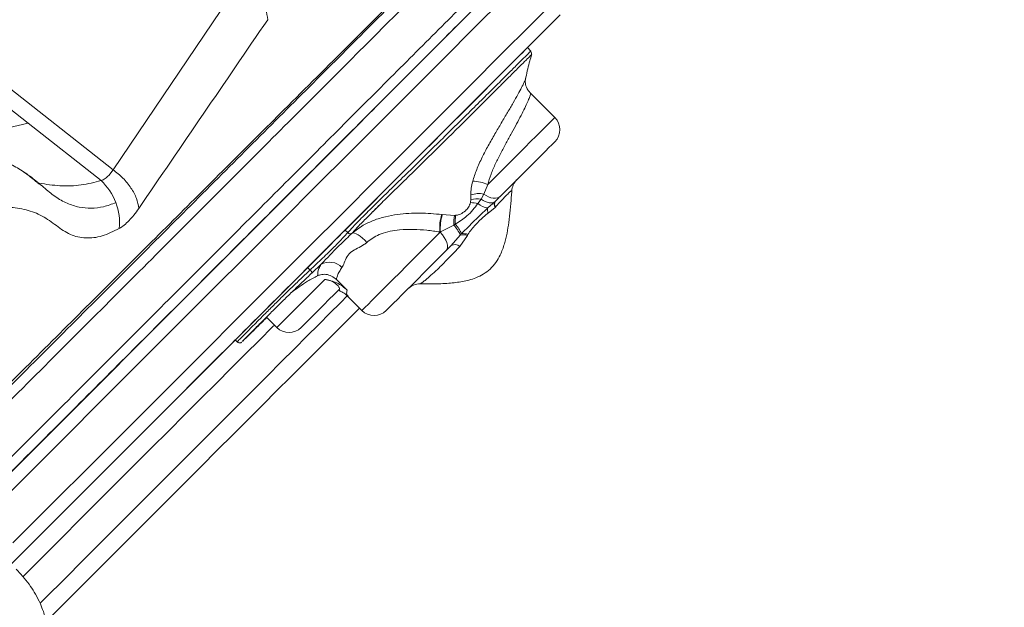
# Model space of a CAD drawing. Units: millimetres. Extents: x -5576 to 14605, y -20760 to 4555.
# Drawn here: x 1447 to 1733, y -16594 to -16424 of the extents above; entities that cross this region are included whole.
import ezdxf

# ---------------------------------------------------------------- set-up
doc = ezdxf.new("R2010")
doc.units = ezdxf.units.MM

msp = doc.modelspace()

# ---------------------------------------------------------------- linework, layer by layer
at = {"color": 7, "linetype": 'Continuous', "lineweight": 15}
for p, q in [((1106.7, -16892.6), (1733.23, -16266.06)), ((1449.25, -16453.63), (1278.16, -16319.17)), ((1283.62, -16317.56), (1473.98, -16467.16)), ((1473.98, -16467.16), (1511.43, -16411.76)), ((1595.49, -16432.67), (1594.49, -16431.67)), ((1593.97, -16440.59), (1593.97, -16440.53)), ((1602.48, -16451.97), (1595.33, -16444.82)), ((1408.28, -16463.14), (1449.25, -16453.63)), ((1449.25, -16453.63), (1470.48, -16470.31)), ((1473.98, -16467.16), (1472.74, -16468.82)), ((1582.96, -16471.49), (1581.81, -16474.23)), ((1591.4, -16470.12), (1591.41, -16470.11)), ((1581.81, -16474.23), (1581.01, -16475.67)), ((1577.97, -16476.72), (1578.09, -16475.81)), ((1578.09, -16475.81), (1578.08, -16474.47)), ((1581.01, -16475.67), (1580.08, -16476.97)), ((1582.99, -16478.25), (1585.11, -16476.41)), ((1585.11, -16476.41), (1585.22, -16476.3)), ((1549.69, -16479.37), (1549.47, -16479.34)), ((1569.62, -16480.17), (1569.75, -16480.19)), ((1585.09, -16478.12), (1583.06, -16479.79)), ((1585.2, -16478), (1585.09, -16478.12)), ((1569.75, -16480.19), (1573.29, -16480.42)), ((1573.54, -16483), (1573.07, -16483.28)), ((1573.29, -16480.42), (1573.63, -16480.41)), ((1542.23, -16485.45), (1541.47, -16484.69)), ((1543.51, -16485.57), (1543.5, -16485.58)), ((1569.22, -16485.23), (1569.05, -16485.26)), ((1569.12, -16485.33), (1569.05, -16485.26)), ((1569.12, -16485.33), (1569.22, -16485.23)), ((1573.07, -16483.28), (1569.22, -16485.23)), ((1574.99, -16486.14), (1575.36, -16485.72)), ((1572.33, -16489.18), (1574.99, -16486.14)), ((1577.05, -16486.24), (1574.85, -16489.45)), ((1577.2, -16485.98), (1577.05, -16486.24)), ((1531.28, -16496.32), (1530.57, -16495.6)), ((1534.46, -16494.69), (1531.88, -16497.13)), ((1538.96, -16499.09), (1542.08, -16502.21)), ((1539.61, -16502.11), (1539.82, -16501.9)), ((1542.46, -16504.16), (1546.37, -16508.07)), ((1518.61, -16509.99), (1521.63, -16513.02)), ((1509.52, -16516.64), (1510.08, -16517.2))]:
    msp.add_line(p, q, dxfattribs=at)
at = {"color": 7, "linetype": 'Continuous', "lineweight": 15, "flags": 128}
for points in [[(1444.86, -16575.64), (1456.31, -16564.2), (1467.57, -16552.94), (1478.63, -16541.88), (1489.49, -16531.02), (1500.15, -16520.36), (1510.61, -16509.89), (1520.87, -16499.64), (1530.92, -16489.58), (1540.77, -16479.74), (1550.4, -16470.11), (1559.82, -16460.68), (1569.03, -16451.47), (1578.03, -16442.48), (1586.8, -16433.7), (1595.36, -16425.15), (1603.7, -16416.81)], [(1587.58, -16417.37), (1579.02, -16425.93), (1570.25, -16434.7), (1561.25, -16443.7), (1552.05, -16452.9), (1542.62, -16462.33), (1532.99, -16471.96), (1523.14, -16481.81), (1513.09, -16491.86), (1502.83, -16502.12), (1492.37, -16512.58), (1481.71, -16523.24), (1470.85, -16534.1), (1459.79, -16545.16), (1448.53, -16556.42), (1437.08, -16567.87)], [(1604.02, -16422.14), (1595.7, -16430.46), (1587.16, -16439), (1578.41, -16447.76), (1569.43, -16456.73), (1560.24, -16465.92), (1550.84, -16475.32), (1541.23, -16484.93), (1531.41, -16494.76), (1521.38, -16504.78), (1511.14, -16515.02), (1500.71, -16525.46), (1490.07, -16536.1), (1479.23, -16546.93), (1468.19, -16557.97), (1456.96, -16569.2), (1445.54, -16580.62)], [(1594.49, -16431.67), (1594.48, -16431.68), (1594.28, -16431.88), (1593.84, -16432.33), (1593.14, -16433.03), (1592.2, -16433.96), (1591.03, -16435.14), (1589.63, -16436.53), (1588.02, -16438.14), (1586.22, -16439.94), (1584.24, -16441.92), (1582.1, -16444.06), (1579.82, -16446.34), (1577.42, -16448.74), (1574.92, -16451.24), (1572.35, -16453.82), (1569.72, -16456.44), (1567.07, -16459.1), (1564.41, -16461.76), (1561.77, -16464.39), (1559.18, -16466.99), (1556.65, -16469.51), (1554.22, -16471.94), (1551.9, -16474.26), (1549.72, -16476.45), (1547.69, -16478.48), (1545.83, -16480.33), (1544.17, -16482), (1542.71, -16483.45), (1541.47, -16484.69)], [(1602.48, -16459.04), (1602.42, -16459.1), (1602.12, -16459.39), (1601.57, -16459.95), (1600.78, -16460.73), (1599.78, -16461.74), (1598.58, -16462.93), (1597.23, -16464.29), (1595.76, -16465.76), (1594.21, -16467.31), (1592.61, -16468.91), (1591.02, -16470.5), (1589.48, -16472.04), (1588.02, -16473.5), (1586.69, -16474.83)], [(1586.69, -16474.83), (1586.27, -16475.14), (1585.77, -16475.35), (1585.19, -16475.45), (1584.56, -16475.42), (1583.88, -16475.29), (1583.19, -16475.03), (1582.49, -16474.68), (1581.81, -16474.23)], [(1585.11, -16476.41), (1584.78, -16476.64), (1584.37, -16476.77), (1583.91, -16476.81), (1583.38, -16476.76), (1582.82, -16476.62), (1582.22, -16476.39), (1581.62, -16476.07), (1581.01, -16475.67)], [(1586.69, -16474.83), (1586.51, -16475), (1586.34, -16475.18), (1586.15, -16475.36), (1585.97, -16475.55), (1585.79, -16475.73), (1585.6, -16475.92), (1585.41, -16476.11), (1585.22, -16476.3)], [(1541.47, -16484.69), (1540.65, -16485.52), (1539.61, -16486.55), (1538.39, -16487.78), (1537, -16489.17), (1535.48, -16490.68), (1533.88, -16492.28), (1532.23, -16493.94), (1530.57, -16495.6)], [(1543.5, -16485.58), (1543.81, -16485.51), (1544.22, -16485.58), (1544.71, -16485.77), (1545.27, -16486.09), (1545.88, -16486.52), (1546.52, -16487.04), (1547.17, -16487.65), (1547.8, -16488.31)], [(1570.9, -16490.62), (1571.17, -16490.21), (1571.3, -16489.68), (1571.28, -16489.05), (1571.11, -16488.34), (1570.79, -16487.59), (1570.34, -16486.82), (1569.78, -16486.05), (1569.12, -16485.33)], [(1570.9, -16490.62), (1569.35, -16492.17), (1567.71, -16493.81), (1566.01, -16495.51), (1564.29, -16497.23), (1562.59, -16498.93), (1560.94, -16500.58), (1559.38, -16502.13), (1557.95, -16503.57), (1556.68, -16504.84), (1555.58, -16505.93), (1554.7, -16506.82), (1554.04, -16507.48), (1553.62, -16507.9), (1553.45, -16508.07), (1553.45, -16508.07)], [(1572.33, -16489.18), (1572.15, -16489.37), (1571.97, -16489.55), (1571.79, -16489.73), (1571.61, -16489.91), (1571.43, -16490.09), (1571.25, -16490.27), (1571.08, -16490.44), (1570.9, -16490.62)], [(1530.57, -16495.6), (1528.4, -16497.77), (1526.23, -16499.94), (1524.08, -16502.08), (1522, -16504.17), (1519.99, -16506.17), (1518.1, -16508.06), (1516.35, -16509.81), (1514.75, -16511.41), (1513.34, -16512.82), (1512.13, -16514.03), (1511.14, -16515.03), (1510.37, -16515.79), (1509.85, -16516.32), (1509.57, -16516.59), (1509.52, -16516.64)], [(1539.82, -16501.9), (1538.32, -16503.4), (1536.79, -16504.93), (1535.27, -16506.45), (1533.83, -16507.89), (1532.49, -16509.23), (1531.3, -16510.42), (1530.31, -16511.41), (1529.53, -16512.19), (1529, -16512.72), (1528.74, -16512.98), (1528.7, -16513.02)], [(1545.67, -16507.37), (1544.88, -16508.16), (1542.19, -16510.85), (1539.27, -16513.76), (1536.15, -16516.88), (1532.82, -16520.21), (1529.29, -16523.75), (1525.56, -16527.47), (1521.65, -16531.38), (1517.56, -16535.47), (1513.3, -16539.73), (1508.88, -16544.16), (1504.3, -16548.73), (1499.58, -16553.45), (1494.73, -16558.31), (1489.75, -16563.28), (1484.66, -16568.38), (1479.46, -16573.58), (1474.17, -16578.87), (1468.79, -16584.25), (1463.34, -16589.69), (1457.83, -16595.21), (1454.57, -16598.46)], [(1439.25, -16586.91), (1444.39, -16581.77), (1449.9, -16576.26), (1455.35, -16570.81), (1460.73, -16565.43), (1466.02, -16560.14), (1471.22, -16554.94), (1476.31, -16549.85), (1481.29, -16544.87), (1486.15, -16540.02), (1490.87, -16535.3), (1495.44, -16530.72), (1499.86, -16526.3), (1504.12, -16522.04), (1508.21, -16517.95), (1509.52, -16516.64)]]:
    msp.add_lwpolyline(points, dxfattribs=at)
at = {"color": 8, "linetype": 'Continuous', "lineweight": 15, "flags": 128}
for points in [[(1582.96, -16471.49), (1584.66, -16469.79), (1586.44, -16468.01), (1588.28, -16466.17), (1590.14, -16464.31), (1591.97, -16462.47), (1593.76, -16460.69), (1595.45, -16458.99), (1597.03, -16457.42), (1598.45, -16456), (1599.68, -16454.76), (1600.72, -16453.73), (1601.53, -16452.92), (1602.1, -16452.35), (1602.41, -16452.04), (1602.48, -16451.97)], [(1546.37, -16508.07), (1546.43, -16508.01), (1546.75, -16507.7), (1547.32, -16507.12), (1548.15, -16506.29), (1549.22, -16505.22), (1550.51, -16503.94), (1552, -16502.45), (1553.65, -16500.8), (1555.45, -16499), (1557.35, -16497.09), (1559.33, -16495.11), (1561.35, -16493.09), (1563.38, -16491.07), (1565.37, -16489.08), (1567.3, -16487.15), (1569.12, -16485.33)], [(1521.63, -16513.02), (1521.7, -16512.95), (1522.02, -16512.63), (1522.58, -16512.06), (1523.4, -16511.25), (1524.43, -16510.22), (1525.67, -16508.98), (1527.08, -16507.57), (1528.64, -16506.01), (1530.3, -16504.34), (1532.05, -16502.6), (1533.83, -16500.82), (1535.61, -16499.04)], [(1452.77, -16593.19), (1454.36, -16591.6), (1459.91, -16586.06), (1465.39, -16580.57), (1470.81, -16575.16), (1476.14, -16569.82), (1481.38, -16564.58), (1486.53, -16559.44), (1491.56, -16554.4), (1496.47, -16549.49), (1501.25, -16544.71), (1505.9, -16540.06), (1510.4, -16535.57), (1514.74, -16531.23), (1518.92, -16527.05), (1522.92, -16523.04), (1526.75, -16519.22), (1530.39, -16515.58), (1533.83, -16512.13), (1537.08, -16508.88), (1540.12, -16505.85), (1542.21, -16503.76)], [(1520.93, -16512.31), (1520.38, -16512.85), (1516.56, -16516.68), (1512.55, -16520.68), (1508.37, -16524.86), (1504.03, -16529.2), (1499.53, -16533.7), (1494.89, -16538.35), (1490.11, -16543.13), (1485.19, -16548.04), (1480.16, -16553.07), (1475.02, -16558.22), (1469.78, -16563.46), (1464.44, -16568.79), (1459.03, -16574.21), (1453.54, -16579.69), (1448, -16585.24), (1447.8, -16585.44)]]:
    msp.add_lwpolyline(points, dxfattribs=at)
at = {"color": 7, "linetype": 'Continuous', "lineweight": 15}
for centre, radius, start, end in [((1598.94, -16455.51), 5, 315, 45), ((1458.85, -16482.81), 17.07, 20.8826, 47.0841), ((1578.66, -16480.44), 9.93, 64.3439, 90.3567), ((1594.95, -16473.64), 5, 135.5451, 176.2042), ((1580.44, -16481.97), 7.87, 79.9372, 107.4894), ((1459.93, -16482.5), 15.95, 353.7803, 21.2022), ((1578, -16485.4), 8.68, 76.1569, 90.1952), ((1579.92, -16483.68), 8.08, 82.2653, 103.0583), ((1583.45, -16473.26), 5.01, 227.6941, 264.7027), ((1586.56, -16477.28), 1.69, 149.1025, 209.6004), ((1586.6, -16477.16), 1.63, 147.888, 210.7996), ((1581.47, -16484.08), 12.48, 161.7623, 185.4223), ((1585.9, -16478.88), 2.98, 167.7876, 197.7237), ((1581.79, -16484.01), 12.63, 162.3959, 185.5694), ((1585.12, -16482.75), 12.06, 168.8514, 182.54), ((1586.08, -16482.11), 12.57, 172.2211, 184.0408), ((1565.49, -16490.34), 10.9, 25.0456, 42.3438), ((1542.94, -16484.77), 0.984, 223.6572, 305.7443), ((1566.83, -16489.53), 8.83, 22.5643, 45.0132), ((1575.74, -16489.82), 4.11, 69.1212, 95.2149), ((1575.83, -16490.01), 3.96, 71.9989, 102.2783), ((1573.39, -16491.23), 2.3, 50.6553, 117.367), ((1536.94, -16499.09), 5.06, 44.224, 119.3885), ((1529.75, -16498.08), 2.34, 23.968, 48.9158), ((1563.25, -16505.34), 5, 89.1402, 134.9975), ((1549.91, -16504.54), 5, 225, 315), ((1525.17, -16509.48), 5, 225, 315)]:
    msp.add_arc(centre, radius, start, end, dxfattribs=at)
for points, knots in [([(1594.93, -16379.19), (1589.97, -16384.15), (1580.06, -16394.06), (1564.37, -16409.75), (1548.1, -16426.02), (1531.14, -16442.98), (1513.63, -16460.49), (1495.62, -16478.5), (1477.23, -16496.89), (1458.45, -16515.67), (1445.5, -16528.62), (1439.04, -16535.08)], [0, 0, 0, 0, 0.112148, 0.223824, 0.335782, 0.447833, 0.561028, 0.67214, 0.782299, 0.891566, 1, 1, 1, 1]), ([(1439.6, -16533.56), (1445.56, -16527.61), (1457.49, -16515.73), (1474.75, -16498.51), (1491.57, -16481.76), (1507.89, -16465.49), (1525.05, -16448.39), (1542.91, -16430.59), (1561.28, -16412.27), (1578.93, -16394.67), (1590.02, -16383.62), (1595.56, -16378.09)], [0, 0, 0, 0, 0.100019, 0.200033, 0.300043, 0.400047, 0.500047, 0.62504, 0.75003, 0.875018, 1, 1, 1, 1]), ([(1588.56, -16389.78), (1583.37, -16394.96), (1573, -16405.33), (1556.53, -16421.8), (1539.43, -16438.91), (1521.64, -16456.69), (1503.21, -16475.13), (1484.11, -16494.22), (1464.36, -16513.98), (1444.63, -16533.7), (1425.02, -16553.31), (1405.6, -16572.74), (1385.62, -16592.71), (1365.1, -16613.24), (1344.15, -16634.18), (1322.8, -16655.53), (1301.05, -16677.28), (1278.78, -16699.55), (1255.86, -16722.48), (1232.29, -16746.04), (1208.14, -16770.19), (1183.58, -16794.75), (1158.65, -16819.68), (1133.57, -16844.76), (1108.43, -16869.9), (1083.09, -16895.25), (1057.42, -16920.91), (1031.28, -16947.06), (1004.67, -16973.67), (977.6, -17000.73), (950.25, -17028.09), (922.63, -17055.71), (894.92, -17083.42), (867.14, -17111.2), (839.31, -17139.02), (811.3, -17167.04), (792.47, -17185.87), (783.05, -17195.29)], [0, 0, 0, 0, 0.031252, 0.062506, 0.093761, 0.125016, 0.156271, 0.187525, 0.218777, 0.250027, 0.278027, 0.306025, 0.334022, 0.362018, 0.390013, 0.417506, 0.444998, 0.47249, 0.49998, 0.527975, 0.555973, 0.583973, 0.61198, 0.639994, 0.667503, 0.695003, 0.722502, 0.750002, 0.778002, 0.806002, 0.834001, 0.862001, 0.890001, 0.917501, 0.945, 0.9725, 1, 1, 1, 1]), ([(787.77, -17207.3), (797.4, -17197.68), (816.65, -17178.42), (845.3, -17149.78), (873.75, -17121.33), (901.97, -17093.11), (929.79, -17065.29), (957.19, -17037.89), (984.16, -17010.91), (1010.86, -16984.21), (1037.43, -16957.64), (1063.85, -16931.23), (1090.1, -16904.98), (1116, -16879.08), (1141.52, -16853.55), (1166.68, -16828.4), (1191.39, -16803.69), (1215.61, -16779.47), (1239.43, -16755.65), (1262.97, -16732.11), (1286.15, -16708.92), (1308.94, -16686.14), (1331.18, -16663.9), (1352.87, -16642.21), (1373.88, -16621.2), (1394.22, -16600.85), (1413.91, -16581.17), (1433.06, -16562.01), (1451.8, -16543.28), (1470.1, -16524.97), (1487.98, -16507.1), (1505.31, -16489.77), (1522.1, -16472.98), (1538.27, -16456.81), (1553.82, -16441.25), (1568.75, -16426.33), (1583.18, -16411.9), (1592.32, -16402.76), (1596.89, -16398.19)], [0, 0, 0, 0, 0.028, 0.056001, 0.084001, 0.112001, 0.140001, 0.167502, 0.195002, 0.222502, 0.250003, 0.278003, 0.306003, 0.334003, 0.361995, 0.389982, 0.417475, 0.444975, 0.472477, 0.499981, 0.52799, 0.555999, 0.584006, 0.612013, 0.640018, 0.667522, 0.695025, 0.722526, 0.750027, 0.778026, 0.806025, 0.834022, 0.862018, 0.890013, 0.917509, 0.945005, 0.972502, 1, 1, 1, 1]), ([(1597.12, -16402.18), (1592.52, -16406.78), (1583.29, -16416), (1568.69, -16430.61), (1553.47, -16445.82), (1537.6, -16461.7), (1521.24, -16478.05), (1504.49, -16494.8), (1487.43, -16511.86), (1470, -16529.3), (1454.11, -16545.19), (1439.92, -16559.37), (1427.58, -16571.71), (1415.09, -16584.2), (1402.45, -16596.85), (1389.65, -16609.64), (1376.71, -16622.59), (1363.61, -16635.69), (1347.85, -16651.44), (1329.31, -16669.99), (1307.8, -16691.49), (1285.92, -16713.37), (1265.68, -16733.62), (1247.13, -16752.16), (1230.34, -16768.96), (1213.45, -16785.84), (1198.56, -16800.73), (1185.73, -16813.56), (1174.68, -16824.61), (1163.27, -16836.02), (1151.55, -16847.74), (1139.76, -16859.53), (1128.18, -16871.11), (1117, -16882.29), (1106.16, -16893.13), (1095.23, -16904.06), (1080.36, -16918.93), (1061.37, -16937.92), (1037.2, -16962.09), (1011.54, -16987.76), (984.37, -17014.92), (956.96, -17042.34), (929.3, -17070), (901.55, -17097.74), (873.74, -17125.56), (845.85, -17153.45), (817.73, -17181.56), (798.82, -17200.48), (789.35, -17209.94)], [0, 0, 0, 0, 0.027716, 0.055584, 0.08362, 0.111835, 0.140248, 0.168017, 0.195556, 0.222879, 0.249999, 0.268118, 0.286125, 0.304025, 0.321822, 0.339521, 0.357126, 0.374641, 0.392072, 0.419303, 0.446355, 0.473247, 0.499999, 0.519359, 0.538936, 0.558736, 0.577669, 0.589765, 0.60216, 0.614856, 0.627945, 0.641178, 0.653908, 0.666136, 0.677864, 0.689281, 0.701602, 0.7258, 0.75, 0.778071, 0.806089, 0.834067, 0.862023, 0.889971, 0.917429, 0.944909, 0.972428, 1, 1, 1, 1]), ([(1518.96, -16423.55), (1518.83, -16422.55), (1518.59, -16420.52), (1517.41, -16418.42), (1516.81, -16417.35)], [0, 0, 0, 0, 0.490841, 1, 1, 1, 1]), ([(1518.96, -16423.55), (1512.71, -16432.69), (1500.21, -16450.97), (1487.72, -16469.26), (1481.47, -16478.41)], [0, 0, 0, 0, 0.499857, 1, 1, 1, 1]), ([(1595.7, -16433.69), (1595.72, -16433.68), (1595.87, -16433.53), (1595.39, -16434), (1594.27, -16435.13), (1592.27, -16437.12), (1590.03, -16439.35), (1587.77, -16441.61), (1585.68, -16443.69), (1582.66, -16446.7), (1578.51, -16450.83), (1574.07, -16455.24), (1569.43, -16459.83), (1564.81, -16464.38), (1560.25, -16468.85), (1555.97, -16473.03), (1552.01, -16476.89), (1548.58, -16480.29), (1545.64, -16483.26), (1544.23, -16484.79), (1543.51, -16485.57)], [0, 0, 0, 0, 0.007617, 0.069202, 0.132598, 0.194161, 0.257525, 0.298207, 0.319029, 0.382344, 0.443737, 0.50695, 0.568168, 0.631189, 0.692143, 0.754853, 0.815377, 0.877535, 0.938024, 1, 1, 1, 1]), ([(1594.01, -16440.53), (1594.03, -16440.43), (1594.38, -16438.75), (1594.94, -16436.47), (1595.58, -16434.32), (1595.76, -16433.71)], [0, 0, 0, 0, 0.045532, 0.730328, 1, 1, 1, 1]), ([(1595.69, -16433.68), (1595.69, -16433.67), (1595.73, -16433.56), (1595.72, -16433.31), (1595.64, -16432.99), (1595.49, -16432.82), (1595.41, -16432.74)], [0, 0, 0, 0, 0.035951, 0.354479, 0.684778, 1, 1, 1, 1]), ([(1595.35, -16444.79), (1595.26, -16444.72), (1594.88, -16444.4), (1594.45, -16443.68), (1594.07, -16442.78), (1593.91, -16441.95), (1593.89, -16441.27), (1593.94, -16440.81), (1593.98, -16440.66), (1593.99, -16440.6)], [0, 0, 0, 0, 0.0617, 0.256771, 0.433676, 0.596316, 0.746371, 0.891638, 1, 1, 1, 1]), ([(1474.8, -16476.73), (1473.6, -16477.17), (1471.21, -16478.05), (1467.64, -16478.45), (1464.1, -16478.15), (1460.6, -16477.03), (1457.16, -16475.16), (1453.68, -16472.18), (1450.23, -16469.26), (1446.6, -16466.81), (1442.87, -16464.87), (1439.05, -16463.57), (1435.14, -16462.91), (1432.48, -16463.11), (1431.16, -16463.21)], [0, 0, 0, 0, 0.081785, 0.163381, 0.244662, 0.325493, 0.40572, 0.485315, 0.569613, 0.654785, 0.740617, 0.826896, 0.913412, 1, 1, 1, 1]), ([(1452.42, -16471.27), (1452.42, -16471.27), (1452.49, -16471.3), (1452.14, -16471.07), (1451.29, -16470.32), (1449.87, -16469.17), (1448.65, -16468.31), (1448.01, -16467.86)], [0, 0, 0, 0, 0.008308, 0.191161, 0.409252, 0.688123, 1, 1, 1, 1]), ([(1481.47, -16478.41), (1481.3, -16477.45), (1480.94, -16475.49), (1479.3, -16472.45), (1476.98, -16469.55), (1474.97, -16467.95), (1473.98, -16467.16)], [0, 0, 0, 0, 0.245822, 0.499997, 0.754179, 1, 1, 1, 1]), ([(1472.74, -16468.82), (1472.39, -16469.16), (1471.66, -16469.84), (1470.88, -16470.15), (1470.48, -16470.31)], [0, 0, 0, 0, 0.494028, 1, 1, 1, 1]), ([(1578.08, -16474.47), (1578.08, -16473.84), (1578.09, -16472.55), (1578.43, -16471.2), (1578.6, -16470.51)], [0, 0, 0, 0, 0.493599, 1, 1, 1, 1]), ([(1563.33, -16500.33), (1564.58, -16500.34), (1567.37, -16500.37), (1571.46, -16500.22), (1574.96, -16499.82), (1577.59, -16499.24), (1579.64, -16498.58), (1581.75, -16497.56), (1583.73, -16496.07), (1585.37, -16494.17), (1586.8, -16491.68), (1587.86, -16488.79), (1588.61, -16485.61), (1589.14, -16482.33), (1589.53, -16478.85), (1589.79, -16475.77), (1589.92, -16473.91), (1589.96, -16473.3)], [0, 0, 0, 0, 0.080821, 0.181497, 0.268738, 0.310246, 0.357829, 0.410322, 0.464574, 0.521103, 0.575531, 0.653994, 0.724989, 0.793238, 0.87483, 0.958748, 1, 1, 1, 1]), ([(1580.08, -16476.97), (1579.62, -16477.59), (1578.7, -16478.85), (1577.1, -16480.55), (1575.29, -16481.87), (1574.13, -16482.62), (1573.54, -16483)], [0, 0, 0, 0, 0.268216, 0.544041, 0.769066, 1, 1, 1, 1]), ([(1573.63, -16480.41), (1573.69, -16480.41), (1573.81, -16480.4), (1574.05, -16480.36), (1574.45, -16480.27), (1575.33, -16479.95), (1576.45, -16479.22), (1577.48, -16478.02), (1577.8, -16477.16), (1577.97, -16476.72)], [0, 0, 0, 0, 0.030686, 0.060929, 0.120181, 0.234119, 0.512309, 0.748263, 1, 1, 1, 1]), ([(1475.79, -16484.23), (1474.11, -16485.06), (1470.75, -16486.73), (1465.99, -16487.21), (1461.48, -16486.31), (1457.51, -16483.44), (1453.46, -16480.41), (1448.76, -16478.7), (1443.64, -16477.86), (1439.86, -16478.18), (1437.98, -16478.33)], [0, 0, 0, 0, 0.124976, 0.249951, 0.374927, 0.499905, 0.624929, 0.749953, 0.874976, 1, 1, 1, 1]), ([(1481.47, -16478.41), (1481, -16479.07), (1480.06, -16480.39), (1478.62, -16482), (1477.19, -16483.32), (1476.26, -16483.93), (1475.79, -16484.23)], [0, 0, 0, 0, 0.24931, 0.4990962, 0.7493417, 1, 1, 1, 1]), ([(1543.5, -16485.58), (1544.56, -16484.78), (1546.51, -16483.28), (1549.85, -16481.79), (1553.21, -16480.75), (1557.71, -16479.92), (1563.31, -16479.62), (1567.5, -16479.99), (1569.62, -16480.17)], [0, 0, 0, 0, 0.141125, 0.261946, 0.388875, 0.517844, 0.755494, 1, 1, 1, 1]), ([(1549.68, -16479.32), (1549.8, -16479.2), (1550.38, -16478.58), (1551.03, -16477.9), (1551.54, -16477.36)], [0, 0, 0, 0, 0.201297, 1, 1, 1, 1]), ([(1575.36, -16485.72), (1575.99, -16485.09), (1577.24, -16483.81), (1579.15, -16481.98), (1581.04, -16480.07), (1582.34, -16478.86), (1582.99, -16478.25)], [0, 0, 0, 0, 0.24993, 0.50054, 0.75057, 1, 1, 1, 1]), ([(1583.06, -16479.79), (1583.02, -16479.82), (1582.91, -16479.89), (1582.55, -16480.16), (1581.33, -16481.17), (1579.8, -16482.72), (1578.18, -16484.52), (1577.53, -16485.49), (1577.2, -16485.98)], [0, 0, 0, 0, 0.016662, 0.050182, 0.158696, 0.566784, 0.783813, 1, 1, 1, 1]), ([(1531.28, -16496.32), (1531.89, -16495.75), (1533.12, -16494.6), (1534.94, -16492.87), (1536.69, -16491.18), (1538.3, -16489.6), (1539.74, -16488.14), (1541.17, -16486.66), (1541.83, -16485.9), (1542.23, -16485.45)], [0, 0, 0, 0, 0.132354, 0.268548, 0.400903, 0.537102, 0.669316, 0.805368, 1, 1, 1, 1]), ([(1534.46, -16494.69), (1535.29, -16493.83), (1536.97, -16492.08), (1539.26, -16489.67), (1541.36, -16487.63), (1542.71, -16486.39), (1543.36, -16485.72), (1543.5, -16485.58)], [0, 0, 0, 0, 0.232167, 0.470115, 0.698941, 0.935495, 1, 1, 1, 1]), ([(1569.05, -16485.26), (1567.78, -16485.08), (1565.25, -16484.71), (1561.33, -16484.45), (1557.75, -16484.54), (1554.59, -16484.98), (1552.08, -16485.67), (1549.94, -16486.7), (1548.61, -16487.62), (1547.94, -16488.19), (1547.8, -16488.31)], [0, 0, 0, 0, 0.178285, 0.356814, 0.534426, 0.657884, 0.781023, 0.877786, 0.97455, 1, 1, 1, 1]), ([(1547.8, -16488.31), (1547.53, -16488.53), (1546.68, -16489.2), (1545.08, -16489.97), (1543.59, -16490.75), (1542.34, -16491.85), (1541.56, -16493.33), (1541.07, -16494.75), (1540.67, -16495.4), (1540.57, -16495.57)], [0, 0, 0, 0, 0.085999, 0.264809, 0.44313, 0.529522, 0.727711, 0.927737, 1, 1, 1, 1]), ([(1531.88, -16497.13), (1530.92, -16498.04), (1528.97, -16499.87), (1526.04, -16502.68), (1523.14, -16505.5), (1520.41, -16508.2), (1517.92, -16510.68), (1515.79, -16512.82), (1514.02, -16514.6), (1512.72, -16515.91), (1511.87, -16516.78), (1511.72, -16516.94), (1511.65, -16517.01)], [0, 0, 0, 0, 0.095184, 0.192476, 0.293364, 0.396985, 0.497801, 0.601476, 0.702322, 0.806078, 0.906978, 1, 1, 1, 1]), ([(1533.47, -16498), (1533.5, -16497.31), (1533.55, -16496.3), (1534.24, -16495.08), (1534.46, -16494.69)], [0, 0, 0, 0, 0.680397, 1, 1, 1, 1]), ([(1540.57, -16495.57), (1540.31, -16495.96), (1539.75, -16496.81), (1539.17, -16497.99), (1539.03, -16498.72), (1538.96, -16499.09)], [0, 0, 0, 0, 0.2975713, 0.6456975, 1, 1, 1, 1]), ([(1525.84, -16502.88), (1525.9, -16502.84), (1526.59, -16502.28), (1528.16, -16501.15), (1530.63, -16499.48), (1532.48, -16498.51), (1533.47, -16498)], [0, 0, 0, 0, 0.024859, 0.328551, 0.641257, 1, 1, 1, 1]), ([(1538.96, -16499.09), (1538.51, -16498.72), (1537.62, -16497.98), (1535.95, -16497.5), (1534.51, -16497.57), (1533.73, -16497.89), (1533.47, -16498)], [0, 0, 0, 0, 0.28861, 0.5776, 0.855536, 1, 1, 1, 1]), ([(1535.61, -16499.04), (1536.14, -16499.13), (1537.19, -16499.32), (1538.47, -16500), (1539.35, -16500.79), (1539.83, -16501.49), (1539.9, -16501.81), (1539.83, -16501.89), (1539.82, -16501.9)], [0, 0, 0, 0, 0.193638, 0.387897, 0.571815, 0.763865, 0.967244, 1, 1, 1, 1]), ([(1535.61, -16499.04), (1536.79, -16499.29), (1538.59, -16499.68), (1540.7, -16500.96), (1541.63, -16501.8), (1542.08, -16502.21)], [0, 0, 0, 0, 0.489648, 0.751522, 1, 1, 1, 1]), ([(1539.56, -16502.21), (1539.88, -16502.35), (1540.63, -16502.68), (1541.63, -16503.35), (1542.22, -16503.96), (1542.44, -16504.18)], [0, 0, 0, 0, 0.314998, 0.747215, 1, 1, 1, 1]), ([(1511.62, -16517.05), (1511.62, -16517.04), (1511.64, -16517.03), (1511.7, -16516.97), (1511.72, -16516.96), (1512.39, -16516.31), (1513.54, -16515.19), (1515.18, -16513.59), (1516.92, -16511.88), (1518.22, -16510.6), (1518.73, -16510.11)], [0, 0, 0, 0, 0.025195, 0.053691, 0.17567, 0.356407, 0.532233, 0.713098, 0.889207, 1, 1, 1, 1]), ([(1510.09, -16517.18), (1510.14, -16517.24), (1510.27, -16517.37), (1510.53, -16517.47), (1510.8, -16517.5), (1511.02, -16517.47), (1511.19, -16517.41), (1511.3, -16517.35), (1511.36, -16517.31), (1511.4, -16517.28), (1511.42, -16517.27), (1511.43, -16517.26)], [0, 0, 0, 0, 0.121957, 0.305305, 0.454826, 0.58154, 0.68644, 0.764488, 0.825357, 0.897127, 1, 1, 1, 1]), ([(1451.84, -16619.21), (1452.08, -16618.7), (1452.82, -16617.08), (1453.73, -16614.37), (1454.69, -16610.72), (1455.23, -16607.04), (1455.29, -16603.52), (1455.05, -16600.99), (1454.75, -16599.29), (1454.49, -16598.18), (1454.15, -16597.01), (1453.64, -16595.36), (1452.76, -16593.1), (1451.52, -16590.64), (1449.93, -16588.15), (1448.08, -16585.69), (1446.56, -16584.1), (1445.75, -16583.24)], [0, 0, 0, 0, 0.042566, 0.136088, 0.217378, 0.329821, 0.418022, 0.485195, 0.522849, 0.550112, 0.575645, 0.618247, 0.679927, 0.762143, 0.829558, 0.908327, 1, 1, 1, 1])]:
    msp.add_open_spline(points, degree=3, knots=knots, dxfattribs=at)
at = {"color": 8, "linetype": 'Continuous', "lineweight": 15}
for points, knots in [([(1542.23, -16485.45), (1542.91, -16484.7), (1544.29, -16483.18), (1547.28, -16480.17), (1550.84, -16476.65), (1554.88, -16472.7), (1559.32, -16468.37), (1563.95, -16463.84), (1568.72, -16459.16), (1573.41, -16454.55), (1577.97, -16450.05), (1582.19, -16445.89), (1586.02, -16442.09), (1589.29, -16438.84), (1591.97, -16436.17), (1593.96, -16434.2), (1595.12, -16433.04), (1595.61, -16432.56), (1595.48, -16432.68), (1595.47, -16432.69)], [0, 0, 0, 0, 0.061145, 0.124059, 0.185265, 0.248231, 0.309676, 0.3729, 0.434386, 0.497655, 0.559137, 0.622402, 0.68388, 0.747141, 0.808619, 0.871879, 0.933358, 0.99662, 1, 1, 1, 1]), ([(1578.6, -16470.51), (1578.95, -16469.38), (1579.67, -16467.1), (1581.27, -16463.63), (1583.1, -16460.16), (1585.02, -16456.79), (1586.95, -16453.51), (1588.75, -16450.47), (1590.39, -16447.65), (1591.77, -16445.22), (1592.88, -16443.17), (1593.6, -16441.67), (1593.97, -16440.8), (1593.97, -16440.62), (1593.97, -16440.59)], [0, 0, 0, 0, 0.092205, 0.187028, 0.275589, 0.366982, 0.454634, 0.545162, 0.632491, 0.722598, 0.809213, 0.898548, 0.983701, 1, 1, 1, 1]), ([(1595.32, -16444.82), (1595.32, -16444.82), (1595.44, -16444.81), (1595.39, -16445.22), (1595.16, -16446.07), (1594.59, -16447.43), (1593.76, -16449.2), (1592.68, -16451.35), (1591.39, -16453.8), (1589.92, -16456.5), (1588.35, -16459.37), (1586.75, -16462.35), (1585.22, -16465.38), (1583.86, -16468.45), (1583.26, -16470.47), (1582.96, -16471.49)], [0, 0, 0, 0, 0.001105, 0.08128, 0.161462, 0.243448, 0.325445, 0.408803, 0.492173, 0.576362, 0.660559, 0.744851, 0.829144, 0.914577, 1, 1, 1, 1]), ([(1452.47, -16471.07), (1454.51, -16471.38), (1458.75, -16472.03), (1464.8, -16471.79), (1468.58, -16470.81), (1470.48, -16470.31)], [0, 0, 0, 0, 0.316463, 0.658231, 1, 1, 1, 1]), ([(1589.95, -16473.3), (1589.94, -16473.27), (1589.93, -16473.21), (1589.6, -16473.45), (1589, -16473.99), (1587.97, -16475.03), (1586.76, -16476.3), (1585.61, -16477.55), (1585.2, -16478)], [0, 0, 0, 0, 0.130553, 0.285401, 0.493425, 0.584065, 0.850108, 1, 1, 1, 1]), ([(1574.85, -16489.45), (1573.81, -16490.56), (1571.7, -16492.81), (1569.06, -16495.44), (1566.86, -16497.5), (1565.34, -16498.82), (1564.24, -16499.71), (1563.63, -16500.16), (1563.33, -16500.36), (1563.33, -16500.33), (1563.33, -16500.32)], [0, 0, 0, 0, 0.203376, 0.411239, 0.557639, 0.706784, 0.806022, 0.90756, 0.98656, 1, 1, 1, 1]), ([(1510.12, -16517.16), (1510.11, -16517.17), (1510.02, -16517.25), (1510.38, -16516.88), (1511.21, -16516.04), (1512.59, -16514.64), (1514.42, -16512.8), (1516.67, -16510.54), (1519.26, -16507.96), (1522.14, -16505.11), (1525.16, -16502.16), (1528.24, -16499.19), (1530.27, -16497.27), (1531.28, -16496.32)], [0, 0, 0, 0, 0.015901, 0.115562, 0.215222, 0.314882, 0.414544, 0.514204, 0.613865, 0.71352, 0.813173, 0.906586, 1, 1, 1, 1]), ([(1542.08, -16502.21), (1541.97, -16502.61), (1541.78, -16503.33), (1542.27, -16503.88), (1542.49, -16504.13)], [0, 0, 0, 0, 0.541756, 1, 1, 1, 1])]:
    msp.add_open_spline(points, degree=3, knots=knots, dxfattribs=at)

doc.saveas('drawing.dxf')
